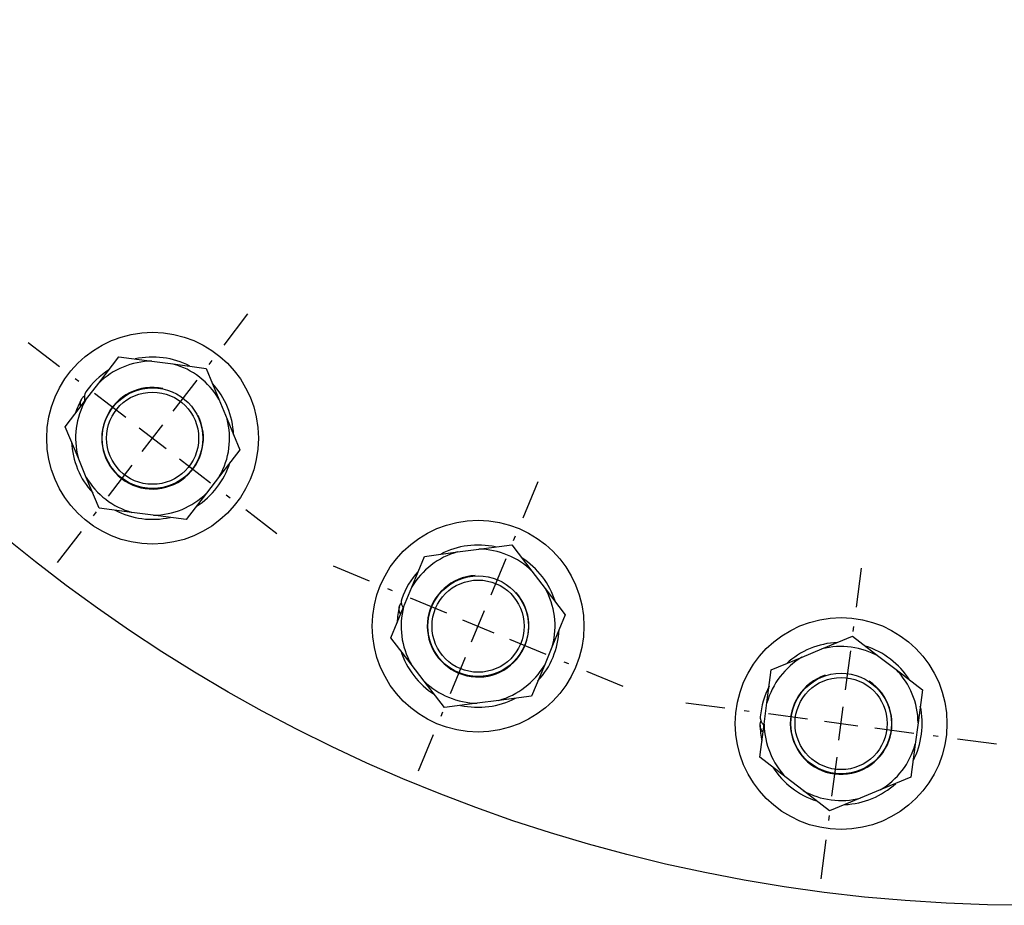
# Model space of a CAD drawing. Units: millimetres. Extents: x 0 to 2256, y -21 to 1600.
# Drawn here: x 1445 to 1677, y 309 to 518 of the extents above; entities that cross this region are included whole.
import ezdxf

# ---------------------------------------------------------------- set-up
doc = ezdxf.new("R2010")
doc.units = ezdxf.units.MM
doc.header["$LTSCALE"] = 4
doc.layers.add('1', color=7, linetype='Continuous')

msp = doc.modelspace()

# ---------------------------------------------------------------- linework, layer by layer
at = {"layer": '1', "color": 4, "linetype": 'Continuous'}
for p, q in [((1492.89, 440.89), (1498.54, 448.26)), ((1454.02, 435.78), (1446.66, 441.43)), ((1454.02, 435.78), (1446.66, 441.43)), ((1454.02, 435.78), (1446.66, 441.43)), ((1454.02, 435.78), (1446.66, 441.43)), ((1454.02, 435.78), (1446.66, 441.43)), ((1454.02, 435.78), (1446.66, 441.43)), ((1454.02, 435.78), (1446.66, 441.43)), ((1454.02, 435.78), (1446.66, 441.43)), ((1454.02, 435.78), (1446.66, 441.43)), ((1454.02, 435.78), (1446.66, 441.43)), ((1454.02, 435.78), (1446.66, 441.43)), ((1454.02, 435.78), (1446.66, 441.43)), ((1454.02, 435.78), (1446.66, 441.43)), ((1454.02, 435.78), (1446.66, 441.43)), ((1454.02, 435.78), (1446.66, 441.43)), ((1454.02, 435.78), (1446.66, 441.43)), ((1454.02, 435.78), (1446.66, 441.43)), ((1454.02, 435.78), (1446.66, 441.43)), ((1454.02, 435.78), (1446.66, 441.43)), ((1454.02, 435.78), (1446.66, 441.43)), ((1454.02, 435.78), (1446.66, 441.43)), ((1454.02, 435.78), (1446.66, 441.43)), ((1454.02, 435.78), (1446.66, 441.43)), ((1454.02, 435.78), (1446.66, 441.43)), ((1454.02, 435.78), (1446.66, 441.43)), ((1489.36, 436.29), (1490.06, 437.21)), ((1458.62, 432.25), (1457.7, 432.95)), ((1458.62, 432.25), (1457.7, 432.95)), ((1458.62, 432.25), (1457.7, 432.95)), ((1458.62, 432.25), (1457.7, 432.95)), ((1458.62, 432.25), (1457.7, 432.95)), ((1458.62, 432.25), (1457.7, 432.95)), ((1458.62, 432.25), (1457.7, 432.95)), ((1458.62, 432.25), (1457.7, 432.95)), ((1458.62, 432.25), (1457.7, 432.95)), ((1458.62, 432.25), (1457.7, 432.95)), ((1458.62, 432.25), (1457.7, 432.95)), ((1458.62, 432.25), (1457.7, 432.95)), ((1458.62, 432.25), (1457.7, 432.95)), ((1458.62, 432.25), (1457.7, 432.95)), ((1458.62, 432.25), (1457.7, 432.95)), ((1458.62, 432.25), (1457.7, 432.95)), ((1458.62, 432.25), (1457.7, 432.95)), ((1458.62, 432.25), (1457.7, 432.95)), ((1458.62, 432.25), (1457.7, 432.95)), ((1458.62, 432.25), (1457.7, 432.95)), ((1458.62, 432.25), (1457.7, 432.95)), ((1458.62, 432.25), (1457.7, 432.95)), ((1458.62, 432.25), (1457.7, 432.95)), ((1458.62, 432.25), (1457.7, 432.95)), ((1458.62, 432.25), (1457.7, 432.95)), ((1480.88, 425.25), (1486.53, 432.61)), ((1469.67, 423.77), (1462.3, 429.42)), ((1469.67, 423.77), (1462.3, 429.42)), ((1469.67, 423.77), (1462.3, 429.42)), ((1469.67, 423.77), (1462.3, 429.42)), ((1469.67, 423.77), (1462.3, 429.42)), ((1469.67, 423.77), (1462.3, 429.42)), ((1469.67, 423.77), (1462.3, 429.42)), ((1469.67, 423.77), (1462.3, 429.42)), ((1469.67, 423.77), (1462.3, 429.42)), ((1469.67, 423.77), (1462.3, 429.42)), ((1469.67, 423.77), (1462.3, 429.42)), ((1469.67, 423.77), (1462.3, 429.42)), ((1469.67, 423.77), (1462.3, 429.42)), ((1469.67, 423.77), (1462.3, 429.42)), ((1469.67, 423.77), (1462.3, 429.42)), ((1469.67, 423.77), (1462.3, 429.42)), ((1469.67, 423.77), (1462.3, 429.42)), ((1469.67, 423.77), (1462.3, 429.42)), ((1469.67, 423.77), (1462.3, 429.42)), ((1469.67, 423.77), (1462.3, 429.42)), ((1469.67, 423.77), (1462.3, 429.42)), ((1469.67, 423.77), (1462.3, 429.42)), ((1469.67, 423.77), (1462.3, 429.42)), ((1469.67, 423.77), (1462.3, 429.42)), ((1469.67, 423.77), (1462.3, 429.42)), ((1472.84, 421.34), (1479.19, 416.47)), ((1472.84, 421.34), (1479.19, 416.47)), ((1472.84, 421.34), (1479.19, 416.47)), ((1472.84, 421.34), (1479.19, 416.47)), ((1472.84, 421.34), (1479.19, 416.47)), ((1472.84, 421.34), (1479.19, 416.47)), ((1472.84, 421.34), (1479.19, 416.47)), ((1472.84, 421.34), (1479.19, 416.47)), ((1472.84, 421.34), (1479.19, 416.47)), ((1472.84, 421.34), (1479.19, 416.47)), ((1472.84, 421.34), (1479.19, 416.47)), ((1472.84, 421.34), (1479.19, 416.47)), ((1472.84, 421.34), (1479.19, 416.47)), ((1472.84, 421.34), (1479.19, 416.47)), ((1472.84, 421.34), (1479.19, 416.47)), ((1472.84, 421.34), (1479.19, 416.47)), ((1472.84, 421.34), (1479.19, 416.47)), ((1472.84, 421.34), (1479.19, 416.47)), ((1472.84, 421.34), (1479.19, 416.47)), ((1472.84, 421.34), (1479.19, 416.47)), ((1472.84, 421.34), (1479.19, 416.47)), ((1472.84, 421.34), (1479.19, 416.47)), ((1472.84, 421.34), (1479.19, 416.47)), ((1472.84, 421.34), (1479.19, 416.47)), ((1472.84, 421.34), (1479.19, 416.47)), ((1473.58, 415.73), (1478.45, 422.08)), ((1473.58, 415.73), (1478.45, 422.08)), ((1473.58, 415.73), (1478.45, 422.08)), ((1473.58, 415.73), (1478.45, 422.08)), ((1473.58, 415.73), (1478.45, 422.08)), ((1482.36, 414.03), (1489.72, 408.38)), ((1482.36, 414.03), (1489.72, 408.38)), ((1482.36, 414.03), (1489.72, 408.38)), ((1482.36, 414.03), (1489.72, 408.38)), ((1482.36, 414.03), (1489.72, 408.38)), ((1482.36, 414.03), (1489.72, 408.38)), ((1482.36, 414.03), (1489.72, 408.38)), ((1482.36, 414.03), (1489.72, 408.38)), ((1482.36, 414.03), (1489.72, 408.38)), ((1482.36, 414.03), (1489.72, 408.38)), ((1482.36, 414.03), (1489.72, 408.38)), ((1482.36, 414.03), (1489.72, 408.38)), ((1482.36, 414.03), (1489.72, 408.38)), ((1482.36, 414.03), (1489.72, 408.38)), ((1482.36, 414.03), (1489.72, 408.38)), ((1482.36, 414.03), (1489.72, 408.38)), ((1482.36, 414.03), (1489.72, 408.38)), ((1482.36, 414.03), (1489.72, 408.38)), ((1482.36, 414.03), (1489.72, 408.38)), ((1482.36, 414.03), (1489.72, 408.38)), ((1482.36, 414.03), (1489.72, 408.38)), ((1482.36, 414.03), (1489.72, 408.38)), ((1482.36, 414.03), (1489.72, 408.38)), ((1482.36, 414.03), (1489.72, 408.38)), ((1482.36, 414.03), (1489.72, 408.38)), ((1471.14, 412.56), (1465.49, 405.19)), ((1563.49, 400.13), (1567.04, 408.71)), ((1493.4, 405.56), (1494.32, 404.85)), ((1493.4, 405.56), (1494.32, 404.85)), ((1493.4, 405.56), (1494.32, 404.85)), ((1493.4, 405.56), (1494.32, 404.85)), ((1493.4, 405.56), (1494.32, 404.85)), ((1493.4, 405.56), (1494.32, 404.85)), ((1493.4, 405.56), (1494.32, 404.85)), ((1493.4, 405.56), (1494.32, 404.85)), ((1493.4, 405.56), (1494.32, 404.85)), ((1493.4, 405.56), (1494.32, 404.85)), ((1493.4, 405.56), (1494.32, 404.85)), ((1493.4, 405.56), (1494.32, 404.85)), ((1493.4, 405.56), (1494.32, 404.85)), ((1493.4, 405.56), (1494.32, 404.85)), ((1493.4, 405.56), (1494.32, 404.85)), ((1493.4, 405.56), (1494.32, 404.85)), ((1493.4, 405.56), (1494.32, 404.85)), ((1493.4, 405.56), (1494.32, 404.85)), ((1493.4, 405.56), (1494.32, 404.85)), ((1493.4, 405.56), (1494.32, 404.85)), ((1493.4, 405.56), (1494.32, 404.85)), ((1493.4, 405.56), (1494.32, 404.85)), ((1493.4, 405.56), (1494.32, 404.85)), ((1493.4, 405.56), (1494.32, 404.85)), ((1493.4, 405.56), (1494.32, 404.85)), ((1462.67, 401.51), (1461.96, 400.59)), ((1498, 402.03), (1505.37, 396.38)), ((1498, 402.03), (1505.37, 396.38)), ((1498, 402.03), (1505.37, 396.38)), ((1498, 402.03), (1505.37, 396.38)), ((1498, 402.03), (1505.37, 396.38)), ((1498, 402.03), (1505.37, 396.38)), ((1498, 402.03), (1505.37, 396.38)), ((1498, 402.03), (1505.37, 396.38)), ((1498, 402.03), (1505.37, 396.38)), ((1498, 402.03), (1505.37, 396.38)), ((1498, 402.03), (1505.37, 396.38)), ((1498, 402.03), (1505.37, 396.38)), ((1498, 402.03), (1505.37, 396.38)), ((1498, 402.03), (1505.37, 396.38)), ((1498, 402.03), (1505.37, 396.38)), ((1498, 402.03), (1505.37, 396.38)), ((1498, 402.03), (1505.37, 396.38)), ((1498, 402.03), (1505.37, 396.38)), ((1498, 402.03), (1505.37, 396.38)), ((1498, 402.03), (1505.37, 396.38)), ((1498, 402.03), (1505.37, 396.38)), ((1498, 402.03), (1505.37, 396.38)), ((1498, 402.03), (1505.37, 396.38)), ((1498, 402.03), (1505.37, 396.38)), ((1498, 402.03), (1505.37, 396.38)), ((1459.14, 396.91), (1453.49, 389.55)), ((1561.27, 394.78), (1561.71, 395.85)), ((1527.27, 385.13), (1518.7, 388.68)), ((1527.27, 385.13), (1518.7, 388.68)), ((1527.27, 385.13), (1518.7, 388.68)), ((1527.27, 385.13), (1518.7, 388.68)), ((1527.27, 385.13), (1518.7, 388.68)), ((1527.27, 385.13), (1518.7, 388.68)), ((1527.27, 385.13), (1518.7, 388.68)), ((1527.27, 385.13), (1518.7, 388.68)), ((1527.27, 385.13), (1518.7, 388.68)), ((1527.27, 385.13), (1518.7, 388.68)), ((1527.27, 385.13), (1518.7, 388.68)), ((1527.27, 385.13), (1518.7, 388.68)), ((1527.27, 385.13), (1518.7, 388.68)), ((1527.27, 385.13), (1518.7, 388.68)), ((1527.27, 385.13), (1518.7, 388.68)), ((1527.27, 385.13), (1518.7, 388.68)), ((1527.27, 385.13), (1518.7, 388.68)), ((1527.27, 385.13), (1518.7, 388.68)), ((1527.27, 385.13), (1518.7, 388.68)), ((1527.27, 385.13), (1518.7, 388.68)), ((1527.27, 385.13), (1518.7, 388.68)), ((1527.27, 385.13), (1518.7, 388.68)), ((1527.27, 385.13), (1518.7, 388.68)), ((1527.27, 385.13), (1518.7, 388.68)), ((1527.27, 385.13), (1518.7, 388.68)), ((1555.94, 381.91), (1559.49, 390.49)), ((1642.23, 379.03), (1643.44, 388.23)), ((1532.63, 382.91), (1531.56, 383.36)), ((1532.63, 382.91), (1531.56, 383.36)), ((1532.63, 382.91), (1531.56, 383.36)), ((1532.63, 382.91), (1531.56, 383.36)), ((1532.63, 382.91), (1531.56, 383.36)), ((1532.63, 382.91), (1531.56, 383.36)), ((1532.63, 382.91), (1531.56, 383.36)), ((1532.63, 382.91), (1531.56, 383.36)), ((1532.63, 382.91), (1531.56, 383.36)), ((1532.63, 382.91), (1531.56, 383.36)), ((1532.63, 382.91), (1531.56, 383.36)), ((1532.63, 382.91), (1531.56, 383.36)), ((1532.63, 382.91), (1531.56, 383.36)), ((1532.63, 382.91), (1531.56, 383.36)), ((1532.63, 382.91), (1531.56, 383.36)), ((1532.63, 382.91), (1531.56, 383.36)), ((1532.63, 382.91), (1531.56, 383.36)), ((1532.63, 382.91), (1531.56, 383.36)), ((1532.63, 382.91), (1531.56, 383.36)), ((1532.63, 382.91), (1531.56, 383.36)), ((1532.63, 382.91), (1531.56, 383.36)), ((1532.63, 382.91), (1531.56, 383.36)), ((1532.63, 382.91), (1531.56, 383.36)), ((1532.63, 382.91), (1531.56, 383.36)), ((1532.63, 382.91), (1531.56, 383.36)), ((1545.49, 377.59), (1536.91, 381.14)), ((1545.49, 377.59), (1536.91, 381.14)), ((1545.49, 377.59), (1536.91, 381.14)), ((1545.49, 377.59), (1536.91, 381.14)), ((1545.49, 377.59), (1536.91, 381.14)), ((1545.49, 377.59), (1536.91, 381.14)), ((1545.49, 377.59), (1536.91, 381.14)), ((1545.49, 377.59), (1536.91, 381.14)), ((1545.49, 377.59), (1536.91, 381.14)), ((1545.49, 377.59), (1536.91, 381.14)), ((1545.49, 377.59), (1536.91, 381.14)), ((1545.49, 377.59), (1536.91, 381.14)), ((1545.49, 377.59), (1536.91, 381.14)), ((1545.49, 377.59), (1536.91, 381.14)), ((1545.49, 377.59), (1536.91, 381.14)), ((1545.49, 377.59), (1536.91, 381.14)), ((1545.49, 377.59), (1536.91, 381.14)), ((1545.49, 377.59), (1536.91, 381.14)), ((1545.49, 377.59), (1536.91, 381.14)), ((1545.49, 377.59), (1536.91, 381.14)), ((1545.49, 377.59), (1536.91, 381.14)), ((1545.49, 377.59), (1536.91, 381.14)), ((1545.49, 377.59), (1536.91, 381.14)), ((1545.49, 377.59), (1536.91, 381.14)), ((1545.49, 377.59), (1536.91, 381.14)), ((1551.35, 370.83), (1554.41, 378.22)), ((1551.35, 370.83), (1554.41, 378.22)), ((1551.35, 370.83), (1554.41, 378.22)), ((1551.35, 370.83), (1554.41, 378.22)), ((1551.35, 370.83), (1554.41, 378.22)), ((1549.18, 376.06), (1556.57, 372.99)), ((1549.18, 376.06), (1556.57, 372.99)), ((1549.18, 376.06), (1556.57, 372.99)), ((1549.18, 376.06), (1556.57, 372.99)), ((1549.18, 376.06), (1556.57, 372.99)), ((1549.18, 376.06), (1556.57, 372.99)), ((1549.18, 376.06), (1556.57, 372.99)), ((1549.18, 376.06), (1556.57, 372.99)), ((1549.18, 376.06), (1556.57, 372.99)), ((1549.18, 376.06), (1556.57, 372.99)), ((1549.18, 376.06), (1556.57, 372.99)), ((1549.18, 376.06), (1556.57, 372.99)), ((1549.18, 376.06), (1556.57, 372.99)), ((1549.18, 376.06), (1556.57, 372.99)), ((1549.18, 376.06), (1556.57, 372.99)), ((1549.18, 376.06), (1556.57, 372.99)), ((1549.18, 376.06), (1556.57, 372.99)), ((1549.18, 376.06), (1556.57, 372.99)), ((1549.18, 376.06), (1556.57, 372.99)), ((1549.18, 376.06), (1556.57, 372.99)), ((1549.18, 376.06), (1556.57, 372.99)), ((1549.18, 376.06), (1556.57, 372.99)), ((1549.18, 376.06), (1556.57, 372.99)), ((1549.18, 376.06), (1556.57, 372.99)), ((1549.18, 376.06), (1556.57, 372.99)), ((1641.47, 373.29), (1641.63, 374.44)), ((1560.27, 371.46), (1568.84, 367.91)), ((1560.27, 371.46), (1568.84, 367.91)), ((1560.27, 371.46), (1568.84, 367.91)), ((1560.27, 371.46), (1568.84, 367.91)), ((1560.27, 371.46), (1568.84, 367.91)), ((1560.27, 371.46), (1568.84, 367.91)), ((1560.27, 371.46), (1568.84, 367.91)), ((1560.27, 371.46), (1568.84, 367.91)), ((1560.27, 371.46), (1568.84, 367.91)), ((1560.27, 371.46), (1568.84, 367.91)), ((1560.27, 371.46), (1568.84, 367.91)), ((1560.27, 371.46), (1568.84, 367.91)), ((1560.27, 371.46), (1568.84, 367.91)), ((1560.27, 371.46), (1568.84, 367.91)), ((1560.27, 371.46), (1568.84, 367.91)), ((1560.27, 371.46), (1568.84, 367.91)), ((1560.27, 371.46), (1568.84, 367.91)), ((1560.27, 371.46), (1568.84, 367.91)), ((1560.27, 371.46), (1568.84, 367.91)), ((1560.27, 371.46), (1568.84, 367.91)), ((1560.27, 371.46), (1568.84, 367.91)), ((1560.27, 371.46), (1568.84, 367.91)), ((1560.27, 371.46), (1568.84, 367.91)), ((1560.27, 371.46), (1568.84, 367.91)), ((1560.27, 371.46), (1568.84, 367.91)), ((1639.66, 359.48), (1640.87, 368.69)), ((1549.82, 367.13), (1546.27, 358.56)), ((1573.13, 366.14), (1574.2, 365.69)), ((1573.13, 366.14), (1574.2, 365.69)), ((1573.13, 366.14), (1574.2, 365.69)), ((1573.13, 366.14), (1574.2, 365.69)), ((1573.13, 366.14), (1574.2, 365.69)), ((1573.13, 366.14), (1574.2, 365.69)), ((1573.13, 366.14), (1574.2, 365.69)), ((1573.13, 366.14), (1574.2, 365.69)), ((1573.13, 366.14), (1574.2, 365.69)), ((1573.13, 366.14), (1574.2, 365.69)), ((1573.13, 366.14), (1574.2, 365.69)), ((1573.13, 366.14), (1574.2, 365.69)), ((1573.13, 366.14), (1574.2, 365.69)), ((1573.13, 366.14), (1574.2, 365.69)), ((1573.13, 366.14), (1574.2, 365.69)), ((1573.13, 366.14), (1574.2, 365.69)), ((1573.13, 366.14), (1574.2, 365.69)), ((1573.13, 366.14), (1574.2, 365.69)), ((1573.13, 366.14), (1574.2, 365.69)), ((1573.13, 366.14), (1574.2, 365.69)), ((1573.13, 366.14), (1574.2, 365.69)), ((1573.13, 366.14), (1574.2, 365.69)), ((1573.13, 366.14), (1574.2, 365.69)), ((1573.13, 366.14), (1574.2, 365.69)), ((1573.13, 366.14), (1574.2, 365.69)), ((1578.49, 363.92), (1587.06, 360.36)), ((1578.49, 363.92), (1587.06, 360.36)), ((1578.49, 363.92), (1587.06, 360.36)), ((1578.49, 363.92), (1587.06, 360.36)), ((1578.49, 363.92), (1587.06, 360.36)), ((1578.49, 363.92), (1587.06, 360.36)), ((1578.49, 363.92), (1587.06, 360.36)), ((1578.49, 363.92), (1587.06, 360.36)), ((1578.49, 363.92), (1587.06, 360.36)), ((1578.49, 363.92), (1587.06, 360.36)), ((1578.49, 363.92), (1587.06, 360.36)), ((1578.49, 363.92), (1587.06, 360.36)), ((1578.49, 363.92), (1587.06, 360.36)), ((1578.49, 363.92), (1587.06, 360.36)), ((1578.49, 363.92), (1587.06, 360.36)), ((1578.49, 363.92), (1587.06, 360.36)), ((1578.49, 363.92), (1587.06, 360.36)), ((1578.49, 363.92), (1587.06, 360.36)), ((1578.49, 363.92), (1587.06, 360.36)), ((1578.49, 363.92), (1587.06, 360.36)), ((1578.49, 363.92), (1587.06, 360.36)), ((1578.49, 363.92), (1587.06, 360.36)), ((1578.49, 363.92), (1587.06, 360.36)), ((1578.49, 363.92), (1587.06, 360.36)), ((1578.49, 363.92), (1587.06, 360.36)), ((1611.13, 355.17), (1601.93, 356.38)), ((1611.13, 355.17), (1601.93, 356.38)), ((1611.13, 355.17), (1601.93, 356.38)), ((1611.13, 355.17), (1601.93, 356.38)), ((1611.13, 355.17), (1601.93, 356.38)), ((1611.13, 355.17), (1601.93, 356.38)), ((1611.13, 355.17), (1601.93, 356.38)), ((1611.13, 355.17), (1601.93, 356.38)), ((1611.13, 355.17), (1601.93, 356.38)), ((1611.13, 355.17), (1601.93, 356.38)), ((1611.13, 355.17), (1601.93, 356.38)), ((1611.13, 355.17), (1601.93, 356.38)), ((1611.13, 355.17), (1601.93, 356.38)), ((1611.13, 355.17), (1601.93, 356.38)), ((1611.13, 355.17), (1601.93, 356.38)), ((1611.13, 355.17), (1601.93, 356.38)), ((1611.13, 355.17), (1601.93, 356.38)), ((1611.13, 355.17), (1601.93, 356.38)), ((1611.13, 355.17), (1601.93, 356.38)), ((1611.13, 355.17), (1601.93, 356.38)), ((1611.13, 355.17), (1601.93, 356.38)), ((1611.13, 355.17), (1601.93, 356.38)), ((1611.13, 355.17), (1601.93, 356.38)), ((1611.13, 355.17), (1601.93, 356.38)), ((1611.13, 355.17), (1601.93, 356.38)), ((1544.49, 354.27), (1544.05, 353.2)), ((1616.88, 354.41), (1615.73, 354.56)), ((1616.88, 354.41), (1615.73, 354.56)), ((1616.88, 354.41), (1615.73, 354.56)), ((1616.88, 354.41), (1615.73, 354.56)), ((1616.88, 354.41), (1615.73, 354.56)), ((1616.88, 354.41), (1615.73, 354.56)), ((1616.88, 354.41), (1615.73, 354.56)), ((1616.88, 354.41), (1615.73, 354.56)), ((1616.88, 354.41), (1615.73, 354.56)), ((1616.88, 354.41), (1615.73, 354.56)), ((1616.88, 354.41), (1615.73, 354.56)), ((1616.88, 354.41), (1615.73, 354.56)), ((1616.88, 354.41), (1615.73, 354.56)), ((1616.88, 354.41), (1615.73, 354.56)), ((1616.88, 354.41), (1615.73, 354.56)), ((1616.88, 354.41), (1615.73, 354.56)), ((1616.88, 354.41), (1615.73, 354.56)), ((1616.88, 354.41), (1615.73, 354.56)), ((1616.88, 354.41), (1615.73, 354.56)), ((1616.88, 354.41), (1615.73, 354.56)), ((1616.88, 354.41), (1615.73, 354.56)), ((1616.88, 354.41), (1615.73, 354.56)), ((1616.88, 354.41), (1615.73, 354.56)), ((1616.88, 354.41), (1615.73, 354.56)), ((1616.88, 354.41), (1615.73, 354.56)), ((1630.68, 352.6), (1621.48, 353.81)), ((1630.68, 352.6), (1621.48, 353.81)), ((1630.68, 352.6), (1621.48, 353.81)), ((1630.68, 352.6), (1621.48, 353.81)), ((1630.68, 352.6), (1621.48, 353.81)), ((1630.68, 352.6), (1621.48, 353.81)), ((1630.68, 352.6), (1621.48, 353.81)), ((1630.68, 352.6), (1621.48, 353.81)), ((1630.68, 352.6), (1621.48, 353.81)), ((1630.68, 352.6), (1621.48, 353.81)), ((1630.68, 352.6), (1621.48, 353.81)), ((1630.68, 352.6), (1621.48, 353.81)), ((1630.68, 352.6), (1621.48, 353.81)), ((1630.68, 352.6), (1621.48, 353.81)), ((1630.68, 352.6), (1621.48, 353.81)), ((1630.68, 352.6), (1621.48, 353.81)), ((1630.68, 352.6), (1621.48, 353.81)), ((1630.68, 352.6), (1621.48, 353.81)), ((1630.68, 352.6), (1621.48, 353.81)), ((1630.68, 352.6), (1621.48, 353.81)), ((1630.68, 352.6), (1621.48, 353.81)), ((1630.68, 352.6), (1621.48, 353.81)), ((1630.68, 352.6), (1621.48, 353.81)), ((1630.68, 352.6), (1621.48, 353.81)), ((1630.68, 352.6), (1621.48, 353.81)), ((1638.09, 347.59), (1639.13, 355.52)), ((1638.09, 347.59), (1639.13, 355.52)), ((1638.09, 347.59), (1639.13, 355.52)), ((1638.09, 347.59), (1639.13, 355.52)), ((1638.09, 347.59), (1639.13, 355.52)), ((1634.65, 352.07), (1642.58, 351.03)), ((1634.65, 352.07), (1642.58, 351.03)), ((1634.65, 352.07), (1642.58, 351.03)), ((1634.65, 352.07), (1642.58, 351.03)), ((1634.65, 352.07), (1642.58, 351.03)), ((1634.65, 352.07), (1642.58, 351.03)), ((1634.65, 352.07), (1642.58, 351.03)), ((1634.65, 352.07), (1642.58, 351.03)), ((1634.65, 352.07), (1642.58, 351.03)), ((1634.65, 352.07), (1642.58, 351.03)), ((1634.65, 352.07), (1642.58, 351.03)), ((1634.65, 352.07), (1642.58, 351.03)), ((1634.65, 352.07), (1642.58, 351.03)), ((1634.65, 352.07), (1642.58, 351.03)), ((1634.65, 352.07), (1642.58, 351.03)), ((1634.65, 352.07), (1642.58, 351.03)), ((1634.65, 352.07), (1642.58, 351.03)), ((1634.65, 352.07), (1642.58, 351.03)), ((1634.65, 352.07), (1642.58, 351.03)), ((1634.65, 352.07), (1642.58, 351.03)), ((1634.65, 352.07), (1642.58, 351.03)), ((1634.65, 352.07), (1642.58, 351.03)), ((1634.65, 352.07), (1642.58, 351.03)), ((1634.65, 352.07), (1642.58, 351.03)), ((1634.65, 352.07), (1642.58, 351.03)), ((1542.27, 348.91), (1538.72, 340.34)), ((1646.54, 350.51), (1655.74, 349.3)), ((1646.54, 350.51), (1655.74, 349.3)), ((1646.54, 350.51), (1655.74, 349.3)), ((1646.54, 350.51), (1655.74, 349.3)), ((1646.54, 350.51), (1655.74, 349.3)), ((1646.54, 350.51), (1655.74, 349.3)), ((1646.54, 350.51), (1655.74, 349.3)), ((1646.54, 350.51), (1655.74, 349.3)), ((1646.54, 350.51), (1655.74, 349.3)), ((1646.54, 350.51), (1655.74, 349.3)), ((1646.54, 350.51), (1655.74, 349.3)), ((1646.54, 350.51), (1655.74, 349.3)), ((1646.54, 350.51), (1655.74, 349.3)), ((1646.54, 350.51), (1655.74, 349.3)), ((1646.54, 350.51), (1655.74, 349.3)), ((1646.54, 350.51), (1655.74, 349.3)), ((1646.54, 350.51), (1655.74, 349.3)), ((1646.54, 350.51), (1655.74, 349.3)), ((1646.54, 350.51), (1655.74, 349.3)), ((1646.54, 350.51), (1655.74, 349.3)), ((1646.54, 350.51), (1655.74, 349.3)), ((1646.54, 350.51), (1655.74, 349.3)), ((1646.54, 350.51), (1655.74, 349.3)), ((1646.54, 350.51), (1655.74, 349.3)), ((1646.54, 350.51), (1655.74, 349.3)), ((1660.34, 348.69), (1661.49, 348.54)), ((1660.34, 348.69), (1661.49, 348.54)), ((1660.34, 348.69), (1661.49, 348.54)), ((1660.34, 348.69), (1661.49, 348.54)), ((1660.34, 348.69), (1661.49, 348.54)), ((1660.34, 348.69), (1661.49, 348.54)), ((1660.34, 348.69), (1661.49, 348.54)), ((1660.34, 348.69), (1661.49, 348.54)), ((1660.34, 348.69), (1661.49, 348.54)), ((1660.34, 348.69), (1661.49, 348.54)), ((1660.34, 348.69), (1661.49, 348.54)), ((1660.34, 348.69), (1661.49, 348.54)), ((1660.34, 348.69), (1661.49, 348.54)), ((1660.34, 348.69), (1661.49, 348.54)), ((1660.34, 348.69), (1661.49, 348.54)), ((1660.34, 348.69), (1661.49, 348.54)), ((1660.34, 348.69), (1661.49, 348.54)), ((1660.34, 348.69), (1661.49, 348.54)), ((1660.34, 348.69), (1661.49, 348.54)), ((1660.34, 348.69), (1661.49, 348.54)), ((1660.34, 348.69), (1661.49, 348.54)), ((1660.34, 348.69), (1661.49, 348.54)), ((1660.34, 348.69), (1661.49, 348.54)), ((1660.34, 348.69), (1661.49, 348.54)), ((1660.34, 348.69), (1661.49, 348.54)), ((1666.09, 347.93), (1675.3, 346.72)), ((1666.09, 347.93), (1675.3, 346.72)), ((1666.09, 347.93), (1675.3, 346.72)), ((1666.09, 347.93), (1675.3, 346.72)), ((1666.09, 347.93), (1675.3, 346.72)), ((1666.09, 347.93), (1675.3, 346.72)), ((1666.09, 347.93), (1675.3, 346.72)), ((1666.09, 347.93), (1675.3, 346.72)), ((1666.09, 347.93), (1675.3, 346.72)), ((1666.09, 347.93), (1675.3, 346.72)), ((1666.09, 347.93), (1675.3, 346.72)), ((1666.09, 347.93), (1675.3, 346.72)), ((1666.09, 347.93), (1675.3, 346.72)), ((1666.09, 347.93), (1675.3, 346.72)), ((1666.09, 347.93), (1675.3, 346.72)), ((1666.09, 347.93), (1675.3, 346.72)), ((1666.09, 347.93), (1675.3, 346.72)), ((1666.09, 347.93), (1675.3, 346.72)), ((1666.09, 347.93), (1675.3, 346.72)), ((1666.09, 347.93), (1675.3, 346.72)), ((1666.09, 347.93), (1675.3, 346.72)), ((1666.09, 347.93), (1675.3, 346.72)), ((1666.09, 347.93), (1675.3, 346.72)), ((1666.09, 347.93), (1675.3, 346.72)), ((1666.09, 347.93), (1675.3, 346.72)), ((1637.57, 343.62), (1636.36, 334.42)), ((1635.75, 329.82), (1635.6, 328.67)), ((1634.99, 324.07), (1633.78, 314.87))]:
    msp.add_line(p, q, dxfattribs=at)
at = {"layer": '1', "color": 7, "linetype": 'Continuous'}
for p, q in [((1463.29, 431.89), (1468.06, 438.1)), ((1468.06, 438.1), (1475.83, 437.08)), ((1475.83, 437.08), (1480.89, 436.42)), ((1480.89, 436.42), (1488.67, 435.39)), ((1488.67, 435.39), (1491.66, 428.15)), ((1460.18, 427.84), (1463.29, 431.89)), ((1455.4, 421.62), (1460.18, 427.84)), ((1459.06, 427.71), (1459.13, 427.92)), ((1459.13, 427.92), (1459.22, 428.1)), ((1459.22, 428.1), (1459.32, 428.28)), ((1459.32, 428.28), (1459.44, 428.45)), ((1459.44, 428.45), (1459.58, 428.6)), ((1459.58, 428.6), (1459.61, 428.63)), ((1459.58, 428.6), (1459.58, 428.6)), ((1459.58, 428.6), (1459.58, 428.6)), ((1459.58, 428.6), (1459.58, 428.6)), ((1459.58, 428.6), (1459.58, 428.6)), ((1459.58, 428.6), (1459.58, 428.6)), ((1459.58, 428.6), (1459.58, 428.6)), ((1459.58, 428.6), (1459.58, 428.6)), ((1459.58, 428.6), (1459.58, 428.6)), ((1459.58, 428.6), (1459.58, 428.6)), ((1459.58, 428.6), (1459.58, 428.6)), ((1459.61, 428.63), (1459.65, 428.66)), ((1459.65, 428.66), (1459.68, 428.68)), ((1459.68, 428.68), (1459.71, 428.71)), ((1459.71, 428.71), (1459.74, 428.74)), ((1459.74, 428.74), (1459.78, 428.76)), ((1459.78, 428.76), (1459.81, 428.79)), ((1459.81, 428.79), (1459.85, 428.81)), ((1459.85, 428.81), (1459.88, 428.84)), ((1459.88, 428.84), (1459.92, 428.86)), ((1459.92, 428.9), (1459.9, 428.73)), ((1459.9, 428.73), (1459.9, 428.56)), ((1459.9, 428.56), (1459.9, 428.38)), ((1459.9, 428.38), (1459.92, 428.2)), ((1459.95, 429.06), (1459.92, 428.9)), ((1459.92, 428.2), (1459.94, 428.02)), ((1459.94, 428.02), (1459.98, 427.83)), ((1459.99, 429.22), (1459.95, 429.06)), ((1459.98, 427.83), (1460.03, 427.64)), ((1460.04, 429.37), (1459.99, 429.22)), ((1460.06, 429.42), (1460.04, 429.37)), ((1460.04, 429.37), (1460.04, 429.37)), ((1460.04, 429.37), (1460.04, 429.37)), ((1460.04, 429.37), (1460.04, 429.37)), ((1460.04, 429.37), (1460.04, 429.37)), ((1460.04, 429.37), (1460.04, 429.37)), ((1460.04, 429.37), (1460.04, 429.37)), ((1460.04, 429.37), (1460.04, 429.37)), ((1460.04, 429.37), (1460.04, 429.37)), ((1460.04, 429.37), (1460.04, 429.37)), ((1460.04, 429.37), (1460.04, 429.37)), ((1460.08, 429.46), (1460.06, 429.42)), ((1460.1, 429.51), (1460.08, 429.46)), ((1460.12, 429.55), (1460.1, 429.51)), ((1460.14, 429.6), (1460.12, 429.55)), ((1460.17, 429.64), (1460.14, 429.6)), ((1460.19, 429.69), (1460.17, 429.64)), ((1460.22, 429.73), (1460.19, 429.69)), ((1460.25, 429.77), (1460.22, 429.73)), ((1460.27, 429.81), (1460.25, 429.77)), ((1491.66, 428.15), (1493.62, 423.43)), ((1458.97, 427.06), (1458.98, 427.28)), ((1458.97, 426.82), (1458.97, 427.06)), ((1459, 426.58), (1458.97, 426.82)), ((1458.98, 427.28), (1459.01, 427.51)), ((1459, 426.56), (1459, 426.58)), ((1459, 426.58), (1459, 426.58)), ((1459, 426.58), (1459, 426.58)), ((1459, 426.58), (1459, 426.58)), ((1459, 426.58), (1459, 426.58)), ((1459, 426.58), (1459, 426.58)), ((1459, 426.58), (1459, 426.58)), ((1459, 426.58), (1459, 426.58)), ((1459, 426.58), (1459, 426.58)), ((1459, 426.58), (1459, 426.58)), ((1459, 426.58), (1459, 426.58)), ((1459, 426.54), (1459, 426.56)), ((1459.01, 426.51), (1459, 426.54)), ((1459.01, 427.51), (1459.06, 427.71)), ((1459.01, 426.49), (1459.01, 426.51)), ((1459.01, 426.46), (1459.01, 426.49)), ((1459.02, 426.44), (1459.01, 426.46)), ((1459.02, 426.42), (1459.02, 426.44)), ((1459.03, 426.4), (1459.02, 426.42)), ((1459.03, 426.37), (1459.03, 426.4)), ((1459.04, 426.35), (1459.03, 426.37)), ((1493.62, 423.43), (1496.62, 416.19)), ((1458.41, 414.37), (1455.4, 421.62)), ((1460.36, 409.66), (1458.41, 414.37)), ((1496.62, 416.19), (1491.85, 409.97)), ((1463.36, 402.41), (1460.36, 409.66)), ((1491.85, 409.97), (1488.74, 405.92)), ((1488.74, 405.92), (1483.97, 399.7)), ((1471.13, 401.39), (1463.36, 402.41)), ((1476.19, 400.72), (1471.13, 401.39)), ((1483.97, 399.7), (1476.19, 400.72)), ((1553.06, 392.7), (1560.83, 393.73)), ((1560.83, 393.73), (1565.61, 387.51)), ((1537.22, 383.77), (1540.23, 391.01)), ((1540.23, 391.01), (1548, 392.04)), ((1548, 392.04), (1553.06, 392.7)), ((1565.61, 387.51), (1568.71, 383.46)), ((1535.27, 379.05), (1537.22, 383.77)), ((1568.71, 383.46), (1573.48, 377.24)), ((1532.27, 371.81), (1535.27, 379.05)), ((1534.24, 378.86), (1534.28, 379.07)), ((1534.28, 379.07), (1534.33, 379.27)), ((1534.33, 379.27), (1534.4, 379.46)), ((1534.4, 379.46), (1534.5, 379.64)), ((1534.5, 379.64), (1534.52, 379.67)), ((1534.5, 379.64), (1534.5, 379.64)), ((1534.5, 379.64), (1534.5, 379.64)), ((1534.5, 379.64), (1534.5, 379.64)), ((1534.5, 379.64), (1534.5, 379.64)), ((1534.5, 379.64), (1534.5, 379.64)), ((1534.5, 379.64), (1534.5, 379.64)), ((1534.5, 379.64), (1534.5, 379.64)), ((1534.5, 379.64), (1534.5, 379.64)), ((1534.5, 379.64), (1534.5, 379.64)), ((1534.5, 379.64), (1534.5, 379.64)), ((1534.52, 379.67), (1534.54, 379.71)), ((1534.54, 379.71), (1534.57, 379.75)), ((1534.57, 379.75), (1534.59, 379.78)), ((1534.59, 379.78), (1534.62, 379.81)), ((1534.62, 379.81), (1534.64, 379.85)), ((1534.64, 379.85), (1534.67, 379.88)), ((1534.67, 379.88), (1534.7, 379.91)), ((1534.7, 379.91), (1534.73, 379.94)), ((1534.74, 380.5), (1534.73, 380.34)), ((1534.73, 380.34), (1534.74, 380.18)), ((1534.73, 379.94), (1534.76, 379.98)), ((1534.75, 380.55), (1534.74, 380.5)), ((1534.74, 380.5), (1534.74, 380.5)), ((1534.74, 380.5), (1534.74, 380.5)), ((1534.74, 380.5), (1534.74, 380.5)), ((1534.74, 380.5), (1534.74, 380.5)), ((1534.74, 380.5), (1534.74, 380.5)), ((1534.74, 380.5), (1534.74, 380.5)), ((1534.74, 380.5), (1534.74, 380.5)), ((1534.74, 380.5), (1534.74, 380.5)), ((1534.74, 380.5), (1534.74, 380.5)), ((1534.74, 380.5), (1534.74, 380.5)), ((1534.74, 380.18), (1534.75, 380.01)), ((1534.76, 380.6), (1534.75, 380.55)), ((1534.75, 380.01), (1534.78, 379.85)), ((1534.77, 380.65), (1534.76, 380.6)), ((1534.78, 380.75), (1534.77, 380.7)), ((1534.77, 380.7), (1534.77, 380.65)), ((1534.8, 380.8), (1534.78, 380.75)), ((1534.78, 379.85), (1534.82, 379.68)), ((1534.81, 380.85), (1534.8, 380.8)), ((1534.82, 380.9), (1534.81, 380.85)), ((1534.84, 380.94), (1534.82, 380.9)), ((1534.82, 379.68), (1534.86, 379.51)), ((1534.85, 380.99), (1534.84, 380.94)), ((1534.86, 379.51), (1534.92, 379.34)), ((1534.92, 379.34), (1535, 379.17)), ((1535, 379.17), (1535.08, 379)), ((1535.08, 379), (1535.18, 378.83)), ((1534.23, 378.65), (1534.24, 378.86)), ((1534.23, 378.43), (1534.23, 378.65)), ((1534.26, 378.21), (1534.23, 378.43)), ((1534.3, 377.99), (1534.26, 378.21)), ((1534.37, 377.76), (1534.3, 377.99)), ((1534.45, 377.54), (1534.37, 377.76)), ((1534.46, 377.52), (1534.45, 377.54)), ((1534.45, 377.54), (1534.45, 377.54)), ((1534.45, 377.54), (1534.45, 377.54)), ((1534.45, 377.54), (1534.45, 377.54)), ((1534.45, 377.54), (1534.45, 377.54)), ((1534.45, 377.54), (1534.45, 377.54)), ((1534.45, 377.54), (1534.45, 377.54)), ((1534.45, 377.54), (1534.45, 377.54)), ((1534.45, 377.54), (1534.45, 377.54)), ((1534.45, 377.54), (1534.45, 377.54)), ((1534.45, 377.54), (1534.45, 377.54)), ((1534.47, 377.5), (1534.46, 377.52)), ((1534.48, 377.47), (1534.47, 377.5)), ((1534.49, 377.45), (1534.48, 377.47)), ((1534.5, 377.43), (1534.49, 377.45)), ((1534.51, 377.41), (1534.5, 377.43)), ((1534.52, 377.39), (1534.51, 377.41)), ((1534.53, 377.36), (1534.52, 377.39)), ((1534.54, 377.34), (1534.53, 377.36)), ((1534.55, 377.32), (1534.54, 377.34)), ((1573.48, 377.24), (1570.49, 369.99)), ((1634.08, 369.16), (1641.32, 372.16)), ((1641.32, 372.16), (1647.54, 367.39)), ((1537.04, 365.59), (1532.27, 371.81)), ((1570.49, 369.99), (1568.53, 365.28)), ((1629.37, 367.2), (1634.08, 369.16)), ((1647.54, 367.39), (1651.6, 364.28)), ((1540.15, 361.54), (1537.04, 365.59)), ((1568.53, 365.28), (1565.53, 358.04)), ((1622.12, 364.2), (1629.37, 367.2)), ((1621.1, 356.43), (1622.12, 364.2)), ((1651.6, 364.28), (1657.81, 359.51)), ((1544.92, 355.32), (1540.15, 361.54)), ((1657.81, 359.51), (1656.79, 351.73)), ((1552.7, 356.34), (1544.92, 355.32)), ((1557.76, 357.01), (1552.7, 356.34)), ((1565.53, 358.04), (1557.76, 357.01)), ((1620.43, 351.37), (1621.1, 356.43)), ((1619.41, 343.6), (1620.43, 351.37)), ((1619.47, 351.33), (1619.49, 351.54)), ((1619.47, 351.12), (1619.47, 351.33)), ((1619.49, 350.92), (1619.47, 351.12)), ((1619.49, 351.54), (1619.54, 351.74)), ((1619.53, 353.13), (1619.52, 353.08)), ((1619.52, 353.08), (1619.52, 353.03)), ((1619.52, 353.03), (1619.52, 352.98)), ((1619.52, 352.98), (1619.52, 352.93)), ((1619.52, 352.93), (1619.52, 352.88)), ((1619.52, 352.88), (1619.52, 352.83)), ((1619.52, 352.83), (1619.53, 352.78)), ((1619.53, 352.78), (1619.53, 352.73)), ((1619.53, 352.73), (1619.54, 352.68)), ((1619.54, 352.68), (1619.55, 352.63)), ((1619.54, 351.74), (1619.55, 351.78)), ((1619.54, 351.74), (1619.54, 351.74)), ((1619.54, 351.74), (1619.54, 351.74)), ((1619.54, 351.74), (1619.54, 351.74)), ((1619.54, 351.74), (1619.54, 351.74)), ((1619.54, 351.74), (1619.54, 351.74)), ((1619.54, 351.74), (1619.54, 351.74)), ((1619.54, 351.74), (1619.54, 351.74)), ((1619.54, 351.74), (1619.54, 351.74)), ((1619.54, 351.74), (1619.54, 351.74)), ((1619.54, 351.74), (1619.54, 351.74)), ((1619.55, 352.63), (1619.55, 352.63)), ((1619.55, 352.63), (1619.55, 352.63)), ((1619.55, 352.63), (1619.55, 352.63)), ((1619.55, 352.63), (1619.55, 352.63)), ((1619.55, 352.63), (1619.55, 352.63)), ((1619.55, 352.63), (1619.55, 352.63)), ((1619.55, 352.63), (1619.55, 352.63)), ((1619.55, 352.63), (1619.55, 352.63)), ((1619.55, 352.63), (1619.55, 352.63)), ((1619.55, 352.63), (1619.55, 352.63)), ((1619.55, 352.63), (1619.58, 352.47)), ((1619.55, 351.78), (1619.56, 351.82)), ((1619.56, 351.82), (1619.57, 351.86)), ((1619.57, 351.86), (1619.59, 351.9)), ((1619.58, 352.47), (1619.63, 352.32)), ((1619.59, 351.9), (1619.61, 351.93)), ((1619.61, 351.93), (1619.62, 351.97)), ((1619.62, 351.97), (1619.64, 352.01)), ((1619.63, 352.32), (1619.68, 352.16)), ((1619.64, 352.01), (1619.66, 352.05)), ((1619.66, 352.05), (1619.68, 352.09)), ((1619.68, 352.16), (1619.75, 352.01)), ((1619.68, 352.09), (1619.7, 352.13)), ((1619.75, 352.01), (1619.83, 351.85)), ((1619.83, 351.85), (1619.92, 351.7)), ((1619.92, 351.7), (1620.02, 351.56)), ((1620.02, 351.56), (1620.14, 351.41)), ((1620.14, 351.41), (1620.26, 351.27)), ((1620.26, 351.27), (1620.4, 351.13)), ((1656.79, 351.73), (1656.12, 346.67)), ((1619.53, 350.71), (1619.49, 350.92)), ((1619.59, 350.5), (1619.53, 350.71)), ((1619.67, 350.29), (1619.59, 350.5)), ((1619.77, 350.09), (1619.67, 350.29)), ((1619.89, 349.89), (1619.77, 350.09)), ((1620.04, 349.69), (1619.89, 349.89)), ((1620.05, 349.67), (1620.04, 349.69)), ((1620.04, 349.69), (1620.04, 349.69)), ((1620.04, 349.69), (1620.04, 349.69)), ((1620.04, 349.69), (1620.04, 349.69)), ((1620.04, 349.69), (1620.04, 349.69)), ((1620.04, 349.69), (1620.04, 349.69)), ((1620.04, 349.69), (1620.04, 349.69)), ((1620.04, 349.69), (1620.04, 349.69)), ((1620.04, 349.69), (1620.04, 349.69)), ((1620.04, 349.69), (1620.04, 349.69)), ((1620.04, 349.69), (1620.04, 349.69)), ((1620.07, 349.66), (1620.05, 349.67)), ((1620.08, 349.64), (1620.07, 349.66)), ((1620.09, 349.62), (1620.08, 349.64)), ((1620.11, 349.6), (1620.09, 349.62)), ((1620.13, 349.58), (1620.11, 349.6)), ((1620.14, 349.57), (1620.13, 349.58)), ((1620.16, 349.55), (1620.14, 349.57)), ((1620.17, 349.53), (1620.16, 349.55)), ((1620.19, 349.51), (1620.17, 349.53)), ((1656.12, 346.67), (1655.1, 338.9)), ((1625.63, 338.83), (1619.41, 343.6)), ((1629.68, 335.72), (1625.63, 338.83)), ((1655.1, 338.9), (1647.86, 335.9)), ((1635.9, 330.94), (1629.68, 335.72)), ((1647.86, 335.9), (1643.14, 333.95)), ((1643.14, 333.95), (1635.9, 330.94))]:
    msp.add_line(p, q, dxfattribs=at)
for centre, radius in [((1682.99, 688.64), 380), ((1476.01, 418.9), 25), ((1476.01, 418.9), 11.88), ((1476.01, 418.9), 10.88), ((1552.88, 374.53), 25), ((1552.88, 374.53), 11.88), ((1552.88, 374.53), 10.88), ((1638.61, 351.55), 25), ((1638.61, 351.55), 11.88), ((1638.61, 351.55), 10.88)]:
    msp.add_circle(centre, radius, dxfattribs=at)
for centre, radius, start, end in [((1476.01, 418.9), 19.15, 62.5428, 102.4572), ((1476.01, 418.9), 19.15, 122.5428, 145.2693), ((1476.01, 418.9), 18.18, 90.5694, 134.4306), ((1476.01, 418.9), 18.18, 30.5692, 74.4306), ((1476.01, 418.9), 12, 78.4251, 232.5), ((1476.01, 418.9), 19.15, 2.5428, 42.4572), ((1476.01, 418.9), 19.15, 151.1243, 162.4572), ((1476.01, 418.9), 18.18, 150.5695, 194.4307), ((1476.01, 418.9), 12, 232.5, 26.5766), ((1476.01, 418.9), 18.18, 330.5691, 14.4308), ((1476.01, 418.9), 19.15, 182.5428, 222.4572), ((1476.01, 418.9), 19.15, 302.5428, 342.4572), ((1476.01, 418.9), 18.18, 210.5694, 254.4308), ((1476.01, 418.9), 18.18, 270.5692, 314.4309), ((1476.01, 418.9), 19.15, 242.5428, 282.4572), ((1552.88, 374.53), 19.15, 77.5428, 117.4572), ((1552.88, 374.53), 18.18, 105.5694, 149.4305), ((1552.88, 374.53), 18.18, 45.5692, 89.4306), ((1552.88, 374.53), 19.15, 17.5428, 57.4572), ((1552.88, 374.53), 19.15, 137.5428, 160.2694), ((1552.88, 374.53), 12, 93.4226, 247.5), ((1552.88, 374.53), 12, 247.5, 41.5748), ((1552.88, 374.53), 18.18, 345.5691, 29.4308), ((1552.88, 374.53), 19.15, 166.1242, 177.4572), ((1552.88, 374.53), 18.18, 165.5694, 209.4306), ((1552.88, 374.53), 19.15, 317.5428, 357.4572), ((1638.61, 351.55), 19.15, 92.5428, 132.4572), ((1638.61, 351.55), 18.18, 60.5693, 104.4306), ((1638.61, 351.55), 19.15, 32.5428, 72.4572), ((1552.88, 374.53), 19.15, 197.5428, 237.4572), ((1552.88, 374.53), 18.18, 285.5692, 329.4308), ((1638.61, 351.55), 18.18, 120.5694, 164.4305), ((1638.61, 351.55), 12, 108.4229, 262.5), ((1638.61, 351.55), 18.18, 0.5692, 44.4308), ((1552.88, 374.53), 18.18, 225.5694, 269.4308), ((1638.61, 351.55), 12, 262.5, 56.5756), ((1638.61, 351.55), 19.15, 152.5428, 175.2693), ((1552.88, 374.53), 19.15, 257.5428, 297.4572), ((1638.61, 351.55), 19.15, 332.5428, 12.4572), ((1638.61, 351.55), 19.15, 181.1243, 192.4572), ((1638.61, 351.55), 18.18, 180.5694, 224.4306), ((1638.61, 351.55), 18.18, 300.5692, 344.4308), ((1638.61, 351.55), 19.15, 212.5428, 252.4572), ((1638.61, 351.55), 19.15, 272.5428, 312.4572), ((1638.61, 351.55), 18.18, 240.5694, 284.4308)]:
    msp.add_arc(centre, radius, start, end, dxfattribs=at)

doc.saveas('drawing.dxf')
